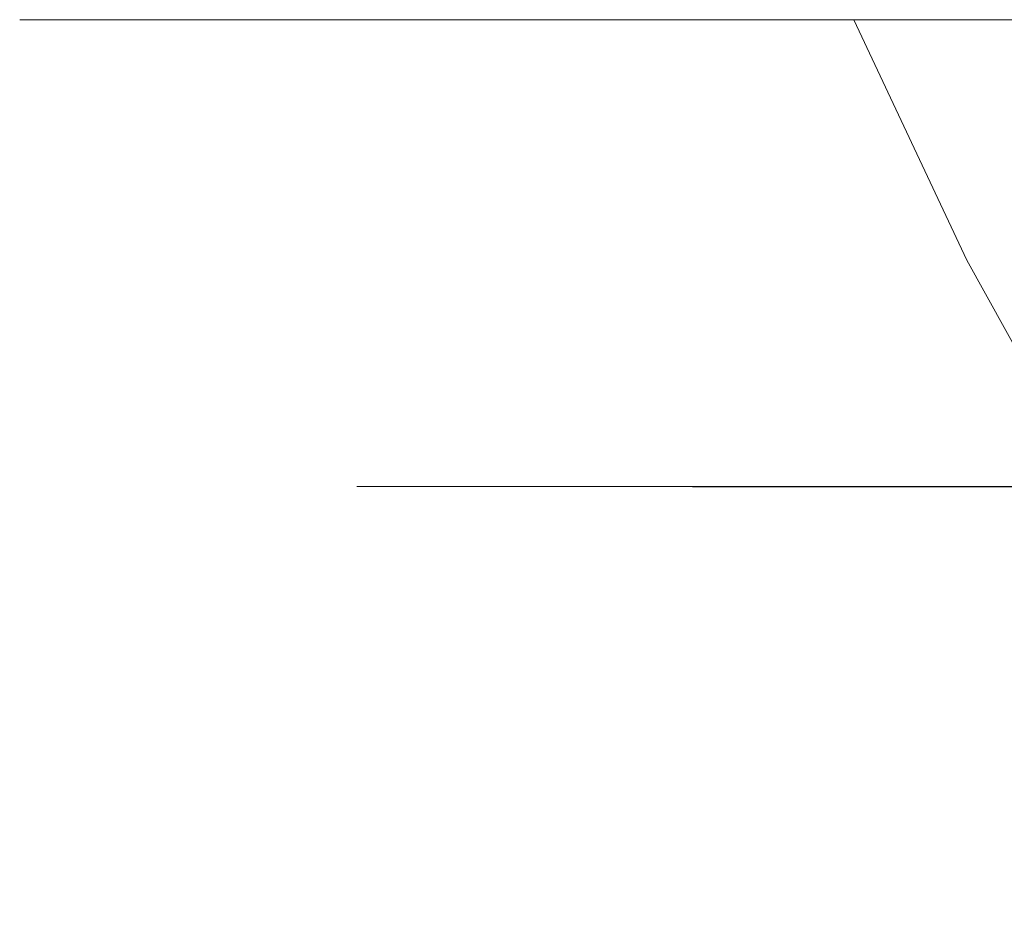
# Model space of a CAD drawing. Extents: x -32 to 33, y -293 to 0.
# Drawn here: x -32 to -21, y -10 to 0 of the extents above; entities that cross this region are included whole.
import ezdxf

# ---------------------------------------------------------------- set-up
doc = ezdxf.new("R2010")
doc.units = 0
doc.header["$LTSCALE"] = 500
doc.header["$MEASUREMENT"] = 0
doc.layers.add('EXC-CHROM', color=7, linetype='Continuous')

msp = doc.modelspace()

# ---------------------------------------------------------------- linework, layer by layer
at = {"layer": 'EXC-CHROM', "lineweight": 0}
for points, invisible_edges in [([(-31.009, 0.001, 8.461), (-32.142, 0), (-29.231, -2.762, 7.984), (-31.009, 0.001, 8.461)], 14), ([(-30.301, -2.763), (-29.231, -2.762, 7.984), (-32.142, 0), (-30.301, -2.763)], 15), ([(-32.142, 0), (-31.008, 0, -8.461), (-30.301, -2.763), (-32.142, 0)], 14), ([(-27.76, 0.001, 16.354), (-31.009, 0.001, 8.461), (-26.165, -2.762, 15.434), (-27.76, 0.001, 16.354)], 14), ([(-29.231, -2.762, 7.984), (-26.165, -2.762, 15.434), (-31.009, 0.001, 8.461), (-29.231, -2.762, 7.984)], 15), ([(-22.548, 0.001, 23.115), (-27.76, 0.001, 16.354), (-21.247, -2.762, 21.814), (-22.548, 0.001, 23.115)], 14), ([(-26.165, -2.762, 15.434), (-21.247, -2.762, 21.814), (-27.76, 0.001, 16.354), (-26.165, -2.762, 15.434)], 15), ([(-22.548, 0.001, 23.115), (-21.247, -2.762, 21.814), (-15.788, 0.001, 28.327), (-22.548, 0.001, 23.115)], 10), ([(-14.867, -2.762, 26.732), (-15.788, 0.001, 28.327), (-21.247, -2.762, 21.814), (-14.867, -2.762, 26.732)], 15), ([(-29.231, -2.763, -7.984), (-30.301, -2.763), (-31.008, 0, -8.461), (-29.231, -2.763, -7.984)], 15), ([(-31.008, 0, -8.461), (-27.76, -0.001, -16.354), (-29.231, -2.763, -7.984), (-31.008, 0, -8.461)], 14), ([(-26.165, -2.763, -15.434), (-29.231, -2.763, -7.984), (-27.76, -0.001, -16.354), (-26.165, -2.763, -15.434)], 15), ([(-27.76, -0.001, -16.354), (-22.548, -0.001, -23.115), (-26.165, -2.763, -15.434), (-27.76, -0.001, -16.354)], 14), ([(-21.247, -2.763, -21.813), (-26.165, -2.763, -15.434), (-22.548, -0.001, -23.115), (-21.247, -2.763, -21.813)], 11), ([(-22.548, -0.001, -23.115), (-15.787, -0.001, -28.326), (-21.247, -2.763, -21.813), (-22.548, -0.001, -23.115)], 14), ([(-14.867, -2.764, -26.732), (-21.247, -2.763, -21.813), (-15.787, -0.001, -28.326), (-14.867, -2.764, -26.732)], 15), ([(-29.231, -2.762, 7.984), (-30.301, -2.763), (-27.264, -5.367, 7.457), (-29.231, -2.762, 7.984)], 15), ([(-28.263, -5.367, 0), (-27.264, -5.367, 7.457), (-30.301, -2.763), (-28.263, -5.367, 0)], 14), ([(-30.301, -2.763), (-29.231, -2.763, -7.984), (-28.263, -5.367, 0), (-30.301, -2.763)], 15), ([(-26.165, -2.762, 15.434), (-29.231, -2.762, 7.984), (-24.401, -5.367, 14.415), (-26.165, -2.762, 15.434)], 15), ([(-27.264, -5.367, 7.457), (-24.401, -5.367, 14.415), (-29.231, -2.762, 7.984), (-27.264, -5.367, 7.457)], 14), ([(-27.264, -5.367, -7.457), (-28.263, -5.367, 0), (-29.231, -2.763, -7.984), (-27.264, -5.367, -7.457)], 14), ([(-29.231, -2.763, -7.984), (-26.165, -2.763, -15.434), (-27.264, -5.367, -7.457), (-29.231, -2.763, -7.984)], 15), ([(-24.401, -5.368, -14.415), (-27.264, -5.367, -7.457), (-26.165, -2.763, -15.434), (-24.401, -5.368, -14.415)], 14), ([(-21.247, -2.762, 21.814), (-26.165, -2.762, 15.434), (-19.807, -5.367, 20.374), (-21.247, -2.762, 21.814)], 15), ([(-24.401, -5.367, 14.415), (-19.807, -5.367, 20.374), (-26.165, -2.762, 15.434), (-24.401, -5.367, 14.415)], 14), ([(-26.165, -2.763, -15.434), (-21.247, -2.763, -21.813), (-24.401, -5.368, -14.415), (-26.165, -2.763, -15.434)], 15), ([(-19.807, -5.368, -20.374), (-24.401, -5.368, -14.415), (-21.247, -2.763, -21.813), (-19.807, -5.368, -20.374)], 10), ([(-21.247, -2.762, 21.814), (-19.807, -5.367, 20.374), (-14.867, -2.762, 26.732), (-21.247, -2.762, 21.814)], 14), ([(-21.247, -2.763, -21.813), (-14.867, -2.764, -26.732), (-19.807, -5.368, -20.374), (-21.247, -2.763, -21.813)], 15), ([(-27.264, -5.367, 7.457), (-28.263, -5.367, 0), (-24.92, -7.656, 6.829), (-27.264, -5.367, 7.457)], 15), ([(-25.835, -7.656, 0), (-24.92, -7.656, 6.829), (-28.263, -5.367, 0), (-25.835, -7.656, 0)], 15), ([(-25.835, -7.656, 0), (-28.263, -5.367, 0), (-24.92, -7.656, -6.829), (-25.835, -7.656, 0)], 15), ([(-27.264, -5.367, -7.457), (-24.92, -7.656, -6.829), (-28.263, -5.367, 0), (-27.264, -5.367, -7.457)], 15), ([(-24.401, -5.367, 14.415), (-27.264, -5.367, 7.457), (-22.298, -7.655, 13.201), (-24.401, -5.367, 14.415)], 15), ([(-24.92, -7.656, 6.829), (-22.298, -7.655, 13.201), (-27.264, -5.367, 7.457), (-24.92, -7.656, 6.829)], 15), ([(-24.92, -7.656, -6.829), (-27.264, -5.367, -7.457), (-22.298, -7.656, -13.201), (-24.92, -7.656, -6.829)], 15), ([(-24.401, -5.368, -14.415), (-22.298, -7.656, -13.201), (-27.264, -5.367, -7.457), (-24.401, -5.368, -14.415)], 15), ([(-19.807, -5.367, 20.374), (-24.401, -5.367, 14.415), (-18.091, -7.655, 18.658), (-19.807, -5.367, 20.374)], 15), ([(-22.298, -7.655, 13.201), (-18.091, -7.655, 18.658), (-24.401, -5.367, 14.415), (-22.298, -7.655, 13.201)], 15), ([(-22.298, -7.656, -13.201), (-24.401, -5.368, -14.415), (-18.091, -7.656, -18.658), (-22.298, -7.656, -13.201)], 15), ([(-19.807, -5.368, -20.374), (-18.091, -7.656, -18.658), (-24.401, -5.368, -14.415), (-19.807, -5.368, -20.374)], 15), ([(-24.92, -7.656, 6.829), (-25.835, -7.656, 0), (-22.973, -9.287, 6.307), (-24.92, -7.656, 6.829)], 15), ([(-23.818, -9.287, 0), (-22.973, -9.287, 6.307), (-25.835, -7.656, 0), (-23.818, -9.287, 0)], 15), ([(-23.818, -9.287, 0), (-25.835, -7.656, 0), (-22.973, -9.287, -6.307), (-23.818, -9.287, 0)], 15), ([(-24.92, -7.656, -6.829), (-22.973, -9.287, -6.307), (-25.835, -7.656, 0), (-24.92, -7.656, -6.829)], 15), ([(-22.298, -7.655, 13.201), (-24.92, -7.656, 6.829), (-20.551, -9.287, 12.192), (-22.298, -7.655, 13.201)], 15), ([(-22.973, -9.287, 6.307), (-20.551, -9.287, 12.192), (-24.92, -7.656, 6.829), (-22.973, -9.287, 6.307)], 15), ([(-22.973, -9.287, -6.307), (-24.92, -7.656, -6.829), (-20.551, -9.287, -12.192), (-22.973, -9.287, -6.307)], 15), ([(-22.298, -7.656, -13.201), (-20.551, -9.287, -12.192), (-24.92, -7.656, -6.829), (-22.298, -7.656, -13.201)], 15), ([(-18.091, -7.655, 18.658), (-22.298, -7.655, 13.201), (-16.665, -9.287, 17.232), (-18.091, -7.655, 18.658)], 15), ([(-20.551, -9.287, 12.192), (-16.665, -9.287, 17.232), (-22.298, -7.655, 13.201), (-20.551, -9.287, 12.192)], 15), ([(-20.551, -9.287, -12.192), (-22.298, -7.656, -13.201), (-16.665, -9.287, -17.232), (-20.551, -9.287, -12.192)], 15), ([(-18.091, -7.656, -18.658), (-16.665, -9.287, -17.232), (-22.298, -7.656, -13.201), (-18.091, -7.656, -18.658)], 15), ([(-22.973, -9.287, 6.307), (-23.818, -9.287, 0), (-22.197, -9.921, 6.099), (-22.973, -9.287, 6.307)], 15), ([(-23.014, -9.921, 0), (-22.197, -9.921, 6.099), (-23.818, -9.287, 0), (-23.014, -9.921, 0)], 15), ([(-23.014, -9.921, 0), (-23.818, -9.287, 0), (-22.197, -9.921, -6.1), (-23.014, -9.921, 0)], 15), ([(-22.973, -9.287, -6.307), (-22.197, -9.921, -6.1), (-23.818, -9.287, 0), (-22.973, -9.287, -6.307)], 15), ([(-20.551, -9.287, 12.192), (-22.973, -9.287, 6.307), (-19.855, -9.921, 11.79), (-20.551, -9.287, 12.192)], 15), ([(-22.197, -9.921, 6.099), (-19.855, -9.921, 11.79), (-22.973, -9.287, 6.307), (-22.197, -9.921, 6.099)], 15), ([(-22.197, -9.921, -6.1), (-22.973, -9.287, -6.307), (-19.855, -9.921, -11.79), (-22.197, -9.921, -6.1)], 15), ([(-20.551, -9.287, -12.192), (-19.855, -9.921, -11.79), (-22.973, -9.287, -6.307), (-20.551, -9.287, -12.192)], 15), ([(-22.814, -10.046, 0), (-23.014, -9.921, 0), (-22.004, -10.046, -6.048), (-22.814, -10.046, 0)], 15), ([(-22.197, -9.921, -6.1), (-22.004, -10.046, -6.048), (-23.014, -9.921, 0), (-22.197, -9.921, -6.1)], 15), ([(-22.814, -10.046, 0), (-22.004, -10.046, 6.048), (-23.014, -9.921, 0), (-22.814, -10.046, 0)], 15), ([(-22.197, -9.921, 6.099), (-23.014, -9.921, 0), (-22.004, -10.046, 6.048), (-22.197, -9.921, 6.099)], 15), ([(-19.855, -9.921, -11.79), (-19.682, -10.046, -11.691), (-22.197, -9.921, -6.1), (-19.855, -9.921, -11.79)], 15), ([(-22.004, -10.046, -6.048), (-22.197, -9.921, -6.1), (-19.682, -10.046, -11.691), (-22.004, -10.046, -6.048)], 15), ([(-22.004, -10.046, 6.048), (-19.682, -10.046, 11.691), (-22.197, -9.921, 6.099), (-22.004, -10.046, 6.048)], 15), ([(-19.855, -9.921, 11.79), (-22.197, -9.921, 6.099), (-19.682, -10.046, 11.691), (-19.855, -9.921, 11.79)], 15), ([(-22.608, -10.152, 0), (-22.814, -10.046, 0), (-21.805, -10.152, -5.995), (-22.608, -10.152, 0)], 15), ([(-22.004, -10.046, -6.048), (-21.805, -10.152, -5.995), (-22.814, -10.046, 0), (-22.004, -10.046, -6.048)], 15), ([(-22.004, -10.046, 6.048), (-22.814, -10.046, 0), (-21.805, -10.152, 5.994), (-22.004, -10.046, 6.048)], 15), ([(-22.608, -10.152, 0), (-21.805, -10.152, 5.994), (-22.814, -10.046, 0), (-22.608, -10.152, 0)], 15), ([(-19.682, -10.046, -11.691), (-19.503, -10.152, -11.587), (-22.004, -10.046, -6.048), (-19.682, -10.046, -11.691)], 15), ([(-21.805, -10.152, -5.995), (-22.004, -10.046, -6.048), (-19.503, -10.152, -11.587), (-21.805, -10.152, -5.995)], 15), ([(-19.682, -10.046, 11.691), (-22.004, -10.046, 6.048), (-19.503, -10.152, 11.587), (-19.682, -10.046, 11.691)], 15), ([(-21.805, -10.152, 5.994), (-19.503, -10.152, 11.587), (-22.004, -10.046, 6.048), (-21.805, -10.152, 5.994)], 15), ([(-22.396, -10.239, 0), (-22.608, -10.152, 0), (-21.6, -10.239, -5.94), (-22.396, -10.239, 0)], 15), ([(-21.805, -10.152, -5.995), (-21.6, -10.239, -5.94), (-22.608, -10.152, 0), (-21.805, -10.152, -5.995)], 15), ([(-21.805, -10.152, 5.994), (-22.608, -10.152, 0), (-21.6, -10.239, 5.939), (-21.805, -10.152, 5.994)], 15), ([(-22.396, -10.239, 0), (-21.6, -10.239, 5.939), (-22.608, -10.152, 0), (-22.396, -10.239, 0)], 15), ([(-19.503, -10.152, -11.587), (-19.319, -10.239, -11.481), (-21.805, -10.152, -5.995), (-19.503, -10.152, -11.587)], 15), ([(-21.6, -10.239, -5.94), (-21.805, -10.152, -5.995), (-19.319, -10.239, -11.481), (-21.6, -10.239, -5.94)], 15), ([(-21.6, -10.239, 5.939), (-19.319, -10.239, 11.481), (-21.805, -10.152, 5.994), (-21.6, -10.239, 5.939)], 15), ([(-19.503, -10.152, 11.587), (-21.805, -10.152, 5.994), (-19.319, -10.239, 11.481), (-19.503, -10.152, 11.587)], 15), ([(-21.6, -10.239, 5.939), (-22.396, -10.239, 0), (-21.388, -10.307, 5.883), (-21.6, -10.239, 5.939)], 15), ([(-22.176, -10.307, 0), (-21.388, -10.307, 5.883), (-22.396, -10.239, 0), (-22.176, -10.307, 0)], 15), ([(-22.176, -10.307, 0), (-22.396, -10.239, 0), (-21.388, -10.307, -5.883), (-22.176, -10.307, 0)], 15), ([(-21.6, -10.239, -5.94), (-21.388, -10.307, -5.883), (-22.396, -10.239, 0), (-21.6, -10.239, -5.94)], 15), ([(-19.319, -10.239, -11.481), (-19.129, -10.307, -11.372), (-21.6, -10.239, -5.94), (-19.319, -10.239, -11.481)], 15), ([(-21.388, -10.307, -5.883), (-21.6, -10.239, -5.94), (-19.129, -10.307, -11.372), (-21.388, -10.307, -5.883)], 15), ([(-19.319, -10.239, 11.481), (-21.6, -10.239, 5.939), (-19.129, -10.307, 11.372), (-19.319, -10.239, 11.481)], 15), ([(-21.388, -10.307, 5.883), (-19.129, -10.307, 11.372), (-21.6, -10.239, 5.939), (-21.388, -10.307, 5.883)], 15), ([(-21.388, -10.307, -5.883), (-21.171, -10.355, -5.825), (-22.176, -10.307, 0), (-21.388, -10.307, -5.883)], 15), ([(-21.951, -10.355, 0), (-22.176, -10.307, 0), (-21.171, -10.355, -5.825), (-21.951, -10.355, 0)], 15), ([(-21.951, -10.355, 0), (-21.171, -10.355, 5.824), (-22.176, -10.307, 0), (-21.951, -10.355, 0)], 15), ([(-21.388, -10.307, 5.883), (-22.176, -10.307, 0), (-21.171, -10.355, 5.824), (-21.388, -10.307, 5.883)], 15), ([(-21.171, -10.355, -5.825), (-20.947, -10.384, -5.765), (-21.951, -10.355, 0), (-21.171, -10.355, -5.825)], 15), ([(-21.719, -10.384, 0), (-21.951, -10.355, 0), (-20.947, -10.384, -5.765), (-21.719, -10.384, 0)], 15), ([(-21.719, -10.384, 0), (-20.947, -10.384, 5.764), (-21.951, -10.355, 0), (-21.719, -10.384, 0)], 15), ([(-21.171, -10.355, 5.824), (-21.951, -10.355, 0), (-20.947, -10.384, 5.764), (-21.171, -10.355, 5.824)], 15), ([(-20.947, -10.384, -5.765), (-19.949, -10.398, -5.497), (-21.719, -10.384, 0), (-20.947, -10.384, -5.765)], 15), ([(-20.686, -10.398, 0), (-21.719, -10.384, 0), (-19.949, -10.398, -5.497), (-20.686, -10.398, 0)], 15), ([(-20.686, -10.398, 0), (-19.949, -10.398, 5.497), (-21.719, -10.384, 0), (-20.686, -10.398, 0)], 15), ([(-20.947, -10.384, 5.764), (-21.719, -10.384, 0), (-19.949, -10.398, 5.497), (-20.947, -10.384, 5.764)], 15), ([(-19.129, -10.307, -11.372), (-18.934, -10.355, -11.259), (-21.388, -10.307, -5.883), (-19.129, -10.307, -11.372)], 15), ([(-21.171, -10.355, -5.825), (-21.388, -10.307, -5.883), (-18.934, -10.355, -11.259), (-21.171, -10.355, -5.825)], 15), ([(-21.171, -10.355, 5.824), (-18.934, -10.355, 11.259), (-21.388, -10.307, 5.883), (-21.171, -10.355, 5.824)], 15), ([(-19.129, -10.307, 11.372), (-21.388, -10.307, 5.883), (-18.934, -10.355, 11.259), (-19.129, -10.307, 11.372)], 15), ([(-18.934, -10.355, -11.259), (-18.733, -10.384, -11.143), (-21.171, -10.355, -5.825), (-18.934, -10.355, -11.259)], 15), ([(-20.947, -10.384, -5.765), (-21.171, -10.355, -5.825), (-18.733, -10.384, -11.143), (-20.947, -10.384, -5.765)], 15), ([(-20.947, -10.384, 5.764), (-18.733, -10.384, 11.143), (-21.171, -10.355, 5.824), (-20.947, -10.384, 5.764)], 15), ([(-18.934, -10.355, 11.259), (-21.171, -10.355, 5.824), (-18.733, -10.384, 11.143), (-18.934, -10.355, 11.259)], 15), ([(-18.733, -10.384, -11.143), (-17.839, -10.398, -10.626), (-20.947, -10.384, -5.765), (-18.733, -10.384, -11.143)], 15), ([(-19.949, -10.398, -5.497), (-20.947, -10.384, -5.765), (-17.839, -10.398, -10.626), (-19.949, -10.398, -5.497)], 15), ([(-19.949, -10.398, 5.497), (-17.839, -10.398, 10.626), (-20.947, -10.384, 5.764), (-19.949, -10.398, 5.497)], 15), ([(-18.733, -10.384, 11.143), (-20.947, -10.384, 5.764), (-17.839, -10.398, 10.626), (-18.733, -10.384, 11.143)], 15)]:
    msp.add_3dface(points, dxfattribs=dict(at, invisible_edges=invisible_edges))

doc.saveas('drawing.dxf')
